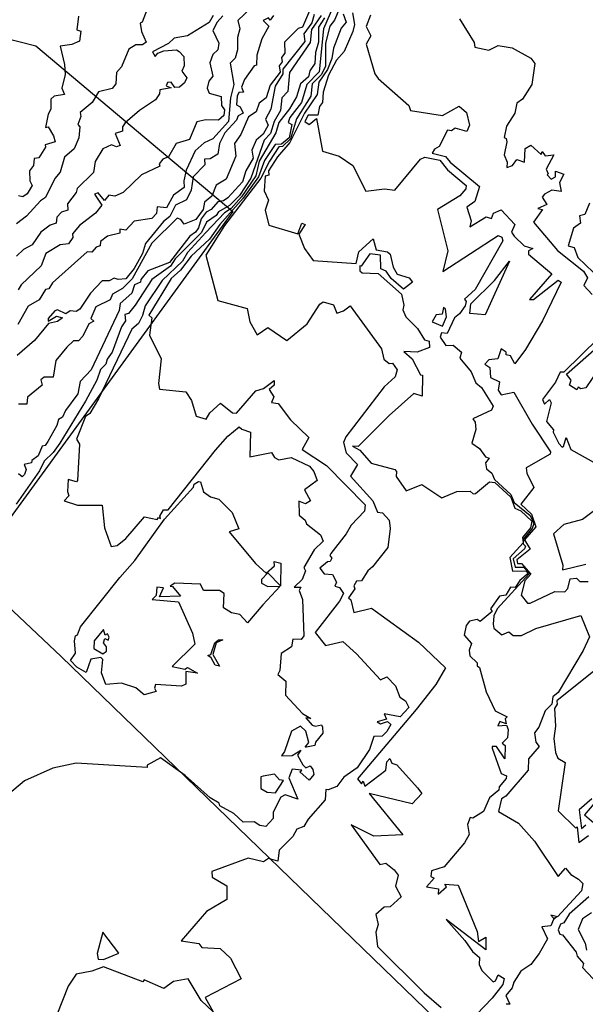
# Model space of a CAD drawing. Units: inches. Extents: x 25504641 to 25506451, y 6682229 to 6683775.
# Drawn here: x 25505183 to 25505286, y 6683292 to 6683471 of the extents above; entities that cross this region are included whole.
import ezdxf

# ---------------------------------------------------------------- set-up
doc = ezdxf.new("R2010")
doc.units = ezdxf.units.IN
doc.header["$MEASUREMENT"] = 0
doc.layers.add('Height curves', color=14, linetype='Continuous', lineweight=30)
doc.layers.add('Planning_areas', color=243, linetype='Continuous')

msp = doc.modelspace()

# ---------------------------------------------------------------- linework, layer by layer
at = {"layer": 'Height curves'}
for points, elevation in [([(25505242.72, 6683475.75), (25505240.53, 6683470.55), (25505239.68, 6683469.45), (25505238.88, 6683466.35), (25505238.88, 6683462.12), (25505238.1, 6683460.6), (25505236.47, 6683458.95), (25505236.26, 6683456.75), (25505233.61, 6683452.59), (25505232.54, 6683448.96), (25505231.1, 6683447.6), (25505230.44, 6683447.55), (25505228.7, 6683444.95), (25505227.15, 6683441.81), (25505220.56, 6683433.25), (25505217.2, 6683427.85), (25505219.35, 6683419.65), (25505224.65, 6683418.17), (25505225.15, 6683415.75), (25505226.5, 6683413.4), (25505228.45, 6683414.72), (25505231.85, 6683412.35), (25505235.55, 6683415.39), (25505237.85, 6683418.97), (25505238.45, 6683419.41), (25505240.32, 6683418.85), (25505240.92, 6683417.32), (25505242.15, 6683417.74), (25505243.35, 6683418.67), (25505249.03, 6683410.85), (25505249.47, 6683408.95), (25505250.45, 6683408.2), (25505251.05, 6683408.25), (25505251.88, 6683407.05), (25505251.55, 6683405.78), (25505249.55, 6683403.95), (25505242.61, 6683394.85), (25505242.17, 6683393.85), (25505242.67, 6683391.97), (25505244.71, 6683389.85), (25505243.43, 6683387.75), (25505247.48, 6683383.25), (25505248.35, 6683381.19), (25505249.25, 6683381.06), (25505250.42, 6683379.72), (25505250.65, 6683378.25), (25505250.23, 6683374.75), (25505247.45, 6683371.28), (25505246.55, 6683370.57), (25505245.45, 6683368.75), (25505244.55, 6683368.69), (25505244.03, 6683367.85), (25505244.22, 6683367.25), (25505243.07, 6683365.65), (25505243.5, 6683365.25), (25505244.01, 6683362.95), (25505247.25, 6683363.78), (25505255.77, 6683357.57), (25505260.67, 6683352.93), (25505258.9, 6683349.9), (25505255.34, 6683345.35), (25505244.72, 6683332.75), (25505245.45, 6683331.89), (25505245.75, 6683332.35), (25505246.05, 6683331.44), (25505249.86, 6683334.35), (25505250.02, 6683335.85), (25505250.55, 6683336.5), (25505250.92, 6683335.62), (25505251.85, 6683335.35), (25505255.61, 6683331.15), (25505256.37, 6683330.13), (25505254.65, 6683328.25), (25505246.81, 6683330.09), (25505252.96, 6683322.64), (25505247.65, 6683322.34), (25505243.53, 6683324.45), (25505248.78, 6683317.25), (25505249.85, 6683317.44), (25505251.38, 6683316.28), (25505252.07, 6683315.27), (25505251.62, 6683313.32), (25505252.61, 6683311.35), (25505250.65, 6683309.54), (25505249.55, 6683309.5), (25505248.05, 6683308.15), (25505248.46, 6683306.36), (25505248.01, 6683304.95), (25505248.36, 6683302.35), (25505256.82, 6683293.92), (25505259.87, 6683291.27)], 31), ([(25505236.33, 6683473.05), (25505234.7, 6683469.25), (25505233.95, 6683469), (25505231.45, 6683466.55), (25505231.52, 6683464.55), (25505230.92, 6683463.75), (25505231.05, 6683462.95), (25505230.46, 6683462.24), (25505230.65, 6683461.09), (25505228.86, 6683458.75), (25505228.15, 6683456.41), (25505226.88, 6683455.45), (25505226.29, 6683453.91), (25505224.93, 6683452.95), (25505223.53, 6683449.77), (25505222.39, 6683448.15), (25505222.61, 6683445.85), (25505220.86, 6683441.65), (25505219.05, 6683440.58), (25505218.24, 6683438.55), (25505216.9, 6683437.45), (25505216.68, 6683436.12), (25505215.35, 6683434.33), (25505213.25, 6683433.49), (25505212.65, 6683434.36), (25505211.95, 6683434.57), (25505207.36, 6683430.05), (25505203.82, 6683423.55), (25505202.05, 6683421.83), (25505200.24, 6683420.75), (25505199.78, 6683419.72), (25505197.18, 6683418.45), (25505196.3, 6683416.35), (25505196.82, 6683415.85), (25505195.93, 6683415.37), (25505194.82, 6683413.15), (25505194.05, 6683412.33), (25505193.15, 6683412.28), (25505191.92, 6683411.18), (25505189.95, 6683408.75), (25505189.45, 6683405.7), (25505187.82, 6683405.68), (25505187.25, 6683405.25), (25505187.48, 6683404.25), (25505184.81, 6683402.09), (25505184.69, 6683400.81), (25505183.15, 6683400.83)], 36), ([(25505240.78, 6683474.12), (25505238.55, 6683468.93), (25505237.77, 6683461.15), (25505235.49, 6683458.85), (25505234.54, 6683455.55), (25505232.42, 6683452.85), (25505232.12, 6683451.95), (25505232.79, 6683451.59), (25505232.31, 6683449.15), (25505230.89, 6683448.01), (25505229.73, 6683447.95), (25505227.81, 6683445.05), (25505226.73, 6683442.05), (25505223.95, 6683438.21), (25505219.71, 6683433.45), (25505217.85, 6683430.75), (25505214.51, 6683427.69), (25505212.56, 6683425.14), (25505210.88, 6683423.65), (25505206.84, 6683416.95), (25505207.36, 6683416.45), (25505206.93, 6683413.33), (25505209.06, 6683409.05), (25505208.59, 6683404.55), (25505208.75, 6683403.55), (25505213.55, 6683403.07), (25505214.55, 6683401.45), (25505215.41, 6683398.65), (25505217.25, 6683398.1), (25505217.89, 6683399.21), (25505219.85, 6683401), (25505222.01, 6683399.25), (25505222.75, 6683399.14), (25505226.25, 6683403.25), (25505227.66, 6683403.64), (25505229.58, 6683405.08), (25505229.56, 6683404.25), (25505228.69, 6683403.45), (25505229.49, 6683402.15), (25505229.12, 6683401.12), (25505230.31, 6683400.95), (25505232.55, 6683397.94), (25505235.88, 6683394.75), (25505234.67, 6683392.55), (25505239.07, 6683389.65), (25505246.07, 6683382.55), (25505245.96, 6683381.35), (25505243.54, 6683378.86), (25505242.67, 6683377.25), (25505239.85, 6683373.71), (25505239.69, 6683373.35), (25505240.02, 6683372.85), (25505239.77, 6683372.23), (25505239.25, 6683372.2), (25505237.84, 6683371.05), (25505238.65, 6683370), (25505240.15, 6683369.87), (25505240.87, 6683368.47), (25505240.59, 6683367.75), (25505241.45, 6683367.5), (25505242.18, 6683366.42), (25505241.45, 6683365.05), (25505237.02, 6683359.32), (25505238.87, 6683356.97), (25505242.05, 6683357.69), (25505244.55, 6683355.45), (25505248.87, 6683350.75), (25505250.05, 6683351.3), (25505251.58, 6683349.65), (25505252.41, 6683347.61), (25505253.4, 6683346.95), (25505253.99, 6683345.75), (25505252.45, 6683344.05), (25505249.55, 6683344.57), (25505249.95, 6683343.63), (25505248.29, 6683343.15), (25505248.85, 6683342.77), (25505250.15, 6683343.16), (25505250.76, 6683342.66), (25505250.02, 6683341.35), (25505249.15, 6683340.54), (25505247.64, 6683340.46), (25505246.85, 6683338.08), (25505244.64, 6683334.76), (25505242.25, 6683333.08), (25505240.95, 6683331.41), (25505239.35, 6683330.77), (25505238.93, 6683330.87), (25505238.85, 6683328.95), (25505235.72, 6683325.45), (25505234.95, 6683324.15), (25505233.66, 6683323.64), (25505232.95, 6683322.29), (25505230.49, 6683319.81), (25505230.25, 6683317.81), (25505228.55, 6683318.32), (25505227.65, 6683317.7), (25505224.85, 6683318.4), (25505218.27, 6683315.93), (25505218.34, 6683314.95), (25505220.98, 6683313.35), (25505221, 6683310.85), (25505217.29, 6683308.71), (25505212.67, 6683303.35), (25505215.89, 6683302.89), (25505216.45, 6683302.14), (25505219.75, 6683301.97), (25505221.65, 6683300.23), (25505223.58, 6683296.45), (25505217.07, 6683293.05), (25505218.52, 6683290.45), (25505216.32, 6683292.52), (25505213.98, 6683296.45), (25505211.32, 6683295.98), (25505209.55, 6683294.73), (25505205.95, 6683296.26), (25505205.75, 6683295.94), (25505198.57, 6683298.67), (25505196.45, 6683297.84), (25505193.61, 6683297.29), (25505192.21, 6683295.15), (25505190.14, 6683289.95)], 32), ([(25505238.13, 6683471.37), (25505236.35, 6683468.85), (25505236.09, 6683466.45), (25505232.37, 6683461.05), (25505232.07, 6683457.55), (25505230.99, 6683456.45), (25505230.71, 6683454.15), (25505229.55, 6683452.15), (25505228.92, 6683449.95), (25505227.77, 6683448.73), (25505225.33, 6683441.85), (25505223.29, 6683438.71), (25505221.45, 6683436.9), (25505219.5, 6683435.75), (25505219.05, 6683435.05), (25505217.29, 6683433.85), (25505216.37, 6683431.95), (25505211.63, 6683427.17), (25505210.76, 6683425.84), (25505207.36, 6683423.44), (25505204.34, 6683418.75), (25505203.15, 6683417.27), (25505202.45, 6683417.1), (25505202.61, 6683415.95), (25505201.86, 6683414.85), (25505200.16, 6683410.24), (25505199.25, 6683408.95), (25505199.03, 6683408.07), (25505198.08, 6683407.12), (25505197.4, 6683405.15), (25505195.35, 6683401.36), (25505190.65, 6683393.75), (25505189.47, 6683392.05), (25505187.84, 6683390.46), (25505186.95, 6683388.71), (25505182.74, 6683382.65)], 34), ([(25505218.5, 6683471.35), (25505217.75, 6683470.1), (25505213.85, 6683467.65), (25505211.45, 6683467.28), (25505210.4, 6683466.3), (25505207.47, 6683464.75), (25505207.95, 6683463.95), (25505208.46, 6683464.54), (25505209.55, 6683464.93), (25505211.85, 6683465.11), (25505212.31, 6683464.85), (25505213.19, 6683463.95), (25505213.23, 6683462.25), (25505212.82, 6683461.25), (25505213.7, 6683460.05), (25505213.31, 6683459.15), (25505212.42, 6683458.38), (25505211.55, 6683458.27), (25505210.86, 6683459.26), (25505210.22, 6683459.18), (25505209.99, 6683458.59), (25505210.86, 6683458.24), (25505208.84, 6683457.86), (25505208.77, 6683457.13), (25505208.05, 6683456.05), (25505205.16, 6683454.14), (25505202.55, 6683451.86), (25505202.04, 6683451.15), (25505202.06, 6683450.34), (25505200.74, 6683449.96), (25505201.62, 6683447.75), (25505200.95, 6683447.53), (25505200.05, 6683447.88), (25505198.45, 6683447.15), (25505197.09, 6683444.85), (25505196.81, 6683442.85), (25505193.8, 6683439.95), (25505193.64, 6683439.25), (25505192.04, 6683437.15), (25505192.1, 6683436), (25505190.95, 6683435.69), (25505190.1, 6683434.75), (25505190.02, 6683433.68), (25505188.89, 6683433.31), (25505187.23, 6683432.05), (25505185.65, 6683429.74), (25505184.05, 6683428.88), (25505182.79, 6683427.65)], 40), ([(25505206.55, 6683472.52), (25505205.61, 6683470.15), (25505205.26, 6683469.95), (25505205.52, 6683468.45), (25505206.35, 6683466.54), (25505205.67, 6683466.03), (25505204.45, 6683466.05), (25505203.19, 6683465.25), (25505201.86, 6683462.05), (25505200.98, 6683461.05), (25505200.83, 6683458.95), (25505200.15, 6683458.14), (25505197.68, 6683457.52), (25505196.55, 6683455.59), (25505194.35, 6683453.77), (25505194.47, 6683453.05), (25505193.94, 6683451.56), (25505194.28, 6683451.15), (25505194.14, 6683449.16), (25505193.29, 6683447.15), (25505191.54, 6683445.65), (25505190.75, 6683442.95), (25505189.77, 6683441.75), (25505188.08, 6683438.32), (25505187.15, 6683437.75), (25505184.64, 6683434.96), (25505182.83, 6683433.57)], 41), ([(25505229.46, 6683471.35), (25505228.85, 6683470.53), (25505228.55, 6683470.94), (25505227.55, 6683470.45), (25505228.58, 6683469.45), (25505227.31, 6683467.15), (25505226.45, 6683464.15), (25505226.35, 6683462.35), (25505225.95, 6683462.22), (25505224.2, 6683459.75), (25505223.65, 6683458.35), (25505224, 6683457.45), (25505223.15, 6683457.42), (25505222.85, 6683456.7), (25505222.75, 6683455.15), (25505223.41, 6683454.81), (25505223.96, 6683453.65), (25505223.07, 6683453.13), (25505222.76, 6683452.35), (25505220.59, 6683450.05), (25505219.66, 6683448.15), (25505219.35, 6683446.22), (25505217.94, 6683445.34), (25505216.95, 6683445.29), (25505217.01, 6683444.25), (25505214.85, 6683442.08), (25505214.49, 6683439.65), (25505213.65, 6683437.92), (25505211.65, 6683436.94), (25505210.65, 6683434.9), (25505209.51, 6683433.99), (25505206.22, 6683429.98), (25505205.65, 6683428.15), (25505204.18, 6683425.42), (25505202.65, 6683423.55), (25505201.25, 6683423.41), (25505200.55, 6683423.7), (25505199.65, 6683423.22), (25505198.35, 6683423.22), (25505196.23, 6683420.95), (25505194.29, 6683418.05), (25505193.65, 6683417.64), (25505192.55, 6683417.73), (25505191.75, 6683417.23), (25505190.25, 6683417.92), (25505189.76, 6683417.74), (25505188.55, 6683416.35), (25505188.55, 6683415.87), (25505190.05, 6683416.79), (25505191.18, 6683416.45), (25505190.25, 6683415.81), (25505188.64, 6683415.46), (25505186.05, 6683412.35), (25505182.94, 6683409.66)], 37), ([(25505225.45, 6683472.84), (25505222.96, 6683470.45), (25505223.35, 6683468.95), (25505222.89, 6683467.35), (25505222.94, 6683465.15), (25505222.48, 6683463.65), (25505221.59, 6683462.71), (25505222.25, 6683458.85), (25505221.65, 6683456.45), (25505221.29, 6683452.15), (25505218.45, 6683448.99), (25505216.85, 6683448.25), (25505215.21, 6683446.79), (25505213.62, 6683443.28), (25505213.16, 6683441.35), (25505213.25, 6683440.17), (25505211.33, 6683438.77), (25505210.05, 6683436.46), (25505208.35, 6683436.63), (25505208.19, 6683435.41), (25505207.35, 6683434.5), (25505204.17, 6683434.03), (25505202.68, 6683432.42), (25505201.54, 6683432.56), (25505201.55, 6683431.85), (25505199.35, 6683431.33), (25505198.07, 6683430.33), (25505198.02, 6683429.58), (25505197.25, 6683429.3), (25505196.45, 6683428.43), (25505195.65, 6683428.47), (25505189.33, 6683422.85), (25505188.69, 6683421.75), (25505188.05, 6683421.62), (25505186.93, 6683419.75), (25505184.95, 6683418.58), (25505183.05, 6683415.28)], 38), ([(25505220.27, 6683471.33), (25505219.21, 6683470.15), (25505218.43, 6683468.63), (25505219.56, 6683466.35), (25505219.34, 6683465.15), (25505218.42, 6683464.28), (25505217.9, 6683462.75), (25505218.45, 6683460.35), (25505217.73, 6683459.47), (25505217.44, 6683458.15), (25505217.75, 6683457.25), (25505219.97, 6683456.67), (25505220.04, 6683455.06), (25505220.58, 6683454.25), (25505220.45, 6683453.2), (25505219.45, 6683452.37), (25505217.15, 6683452.4), (25505215.53, 6683452.07), (25505214.19, 6683448.85), (25505211.79, 6683448.11), (25505210.38, 6683445.72), (25505209.39, 6683445.31), (25505208.7, 6683444.45), (25505208.85, 6683444.04), (25505205.47, 6683442.43), (25505202.14, 6683439.26), (25505200.65, 6683438.55), (25505199.55, 6683438.76), (25505198.75, 6683437.78), (25505197.64, 6683439.15), (25505196.97, 6683438.95), (25505198.27, 6683436.95), (25505197.15, 6683435.48), (25505194.26, 6683433.25), (25505192.95, 6683431.75), (25505193.04, 6683431.05), (25505192.25, 6683429.93), (25505190.75, 6683429.73), (25505188.12, 6683428.18), (25505187.26, 6683425.94), (25505183.63, 6683422.45), (25505183.11, 6683421.59)], 39), ([(25505236.86, 6683471.55), (25505236.39, 6683470.05), (25505234.95, 6683468.05), (25505235.12, 6683466.65), (25505231.17, 6683461.65), (25505231.12, 6683460.75), (25505229.78, 6683458.55), (25505228.96, 6683454.35), (25505227.99, 6683452.55), (25505228.49, 6683451.45), (25505227.55, 6683449.8), (25505226.29, 6683448.71), (25505225.55, 6683446.95), (25505225.75, 6683445.45), (25505224.44, 6683443.15), (25505223.85, 6683441.15), (25505221.14, 6683438.26), (25505220.39, 6683437.71), (25505219.35, 6683437.52), (25505218.15, 6683436.12), (25505217.25, 6683435.65), (25505216.32, 6683434.45), (25505215.86, 6683432.84), (25505215.31, 6683432.05), (25505214.29, 6683431.31), (25505210.55, 6683426.55), (25505206.65, 6683425.02), (25505205.39, 6683423.45), (25505205.33, 6683422.97), (25505204.23, 6683422.45), (25505203.75, 6683420.94), (25505201.65, 6683419.06), (25505201.45, 6683417.78), (25505196.35, 6683407.06), (25505194.39, 6683404.91), (25505193.91, 6683402.65), (25505191.72, 6683399.68), (25505191.15, 6683398.45), (25505190.41, 6683398.05), (25505190.15, 6683396.95), (25505188.49, 6683394.05), (25505187.99, 6683393.31), (25505187.44, 6683393.16), (25505186.76, 6683391.45), (25505185.56, 6683390.55), (25505185.55, 6683390.14), (25505184.22, 6683389.85), (25505184.54, 6683388.95), (25505184.25, 6683388.03), (25505183.82, 6683387.62), (25505183.15, 6683388.14)], 35), ([(25505194.06, 6683471.25), (25505193.75, 6683468.75), (25505194.5, 6683468.5), (25505194.26, 6683466.74), (25505192.85, 6683466.09), (25505190.72, 6683465.78), (25505191.54, 6683462.45), (25505191.66, 6683460.64), (25505191.01, 6683458.15), (25505191.54, 6683457.05), (25505189.65, 6683456.74), (25505189.01, 6683456.15), (25505189.05, 6683454.35), (25505188.53, 6683453.45), (25505188.05, 6683451.05), (25505188.55, 6683451.15), (25505189.52, 6683449.55), (25505189.81, 6683448.45), (25505188.02, 6683447.88), (25505188.04, 6683447.45), (25505186.85, 6683445.54), (25505185.99, 6683445.41), (25505185.91, 6683444.15), (25505185.19, 6683443.15), (25505185.24, 6683441.35), (25505185.67, 6683440.53), (25505184.75, 6683438.98), (25505183.98, 6683438.45), (25505183.15, 6683438.65)], 42), ([(25505242.12, 6683471.65), (25505242.64, 6683470.15), (25505241.76, 6683469.05), (25505240.33, 6683465.45), (25505240.07, 6683463.55), (25505239.26, 6683461.54), (25505237.71, 6683459.25), (25505237.35, 6683457.01), (25505235.09, 6683453.65), (25505232.41, 6683448.29), (25505230.15, 6683445.74), (25505228.54, 6683443.15), (25505228.59, 6683442.41), (25505227.95, 6683442.17), (25505227.78, 6683439.55), (25505228.57, 6683437.85), (25505227.94, 6683436.05), (25505228.58, 6683433.28), (25505233.88, 6683431.72), (25505234.61, 6683433.65), (25505235.22, 6683433.45), (25505234.07, 6683431.65), (25505235.08, 6683429.05), (25505236.65, 6683426.89), (25505244.45, 6683426.32), (25505244.94, 6683428.45), (25505247.55, 6683430.85), (25505248.11, 6683428.85), (25505250.15, 6683428.48), (25505250.64, 6683428.05), (25505251.18, 6683425.68), (25505251.88, 6683424.38), (25505254.05, 6683423.75), (25505254.69, 6683422.95), (25505253.06, 6683421.66), (25505250.79, 6683423.59), (25505249.92, 6683424.95), (25505248.95, 6683425.37), (25505248.88, 6683427.88), (25505246.95, 6683428.12), (25505245.35, 6683425.85), (25505245.15, 6683425.95), (25505245.13, 6683425.03), (25505245.55, 6683424.65), (25505248.43, 6683424.53), (25505252.66, 6683420.75), (25505253.11, 6683418.75), (25505252.91, 6683417.95), (25505253.49, 6683416.65), (25505255.62, 6683414.55), (25505256.87, 6683412.47), (25505257.68, 6683412.25), (25505257.78, 6683411.12), (25505255.55, 6683410.25), (25505253.13, 6683410.37), (25505254.65, 6683409.05), (25505256.16, 6683406.15), (25505256.51, 6683406.05), (25505256.45, 6683402.26), (25505254.95, 6683402.74), (25505250.45, 6683398.75), (25505244.85, 6683393.14), (25505243.8, 6683393.15), (25505245.15, 6683392.45), (25505247.18, 6683390.08), (25505251.45, 6683388.95), (25505251.76, 6683388.56), (25505251.71, 6683387.65), (25505253.55, 6683385.05), (25505256.35, 6683386.2), (25505260.02, 6683383.82), (25505262.74, 6683384.96), (25505265.15, 6683385), (25505265.72, 6683384.52), (25505266.13, 6683384.57), (25505268.65, 6683386.68), (25505269.65, 6683386.61), (25505272.55, 6683383.91), (25505273.25, 6683381.93), (25505274.35, 6683381.45), (25505276.34, 6683379.56), (25505276.13, 6683378.35), (25505274.63, 6683376.57), (25505274.75, 6683375.65), (25505272.34, 6683372.95), (25505272.85, 6683370.46), (25505275.25, 6683370.55), (25505275.68, 6683370.05), (25505274.19, 6683368.81), (25505273.35, 6683367.51), (25505272.49, 6683367.55), (25505271.65, 6683366.15), (25505270.48, 6683365.95), (25505268.85, 6683363.65), (25505269.14, 6683363.15), (25505266.95, 6683361.32), (25505266.42, 6683361.68), (25505265.02, 6683361.38), (25505264.45, 6683360.61), (25505264.04, 6683358.85), (25505265.37, 6683357.35), (25505264.98, 6683356.15), (25505265.09, 6683355.09), (25505266.41, 6683353.85), (25505266.45, 6683353.3), (25505266.85, 6683353), (25505268.07, 6683348.55), (25505269.7, 6683345.15), (25505271.84, 6683344.05), (25505271.51, 6683343.65), (25505271.71, 6683342.75), (25505270.55, 6683343.19), (25505270.18, 6683342.38), (25505271.74, 6683342.55), (25505272.05, 6683341.75), (25505271.95, 6683340.25), (25505270.97, 6683339.25), (25505271.53, 6683338.85), (25505271.45, 6683336.44), (25505269.95, 6683338.65), (25505269.15, 6683338.65), (25505269.15, 6683338.35), (25505270.75, 6683333.74), (25505271.72, 6683333.35), (25505271.66, 6683332.85), (25505270.39, 6683331.35), (25505270.36, 6683330.75), (25505268.65, 6683329.31), (25505267.55, 6683326.82), (25505265.65, 6683325.65), (25505265.16, 6683325.74), (25505264.64, 6683324.46), (25505265, 6683322.65), (25505264.12, 6683321.18), (25505260.45, 6683316.8), (25505258.15, 6683316.1), (25505258, 6683315.05), (25505258.59, 6683314.75), (25505257.24, 6683313.15), (25505259.39, 6683312.79), (25505259.35, 6683311.82), (25505260.87, 6683313.15), (25505260.55, 6683313.67), (25505262.97, 6683313.45), (25505266.45, 6683305.09), (25505266.65, 6683303.25), (25505268.01, 6683304.05), (25505267.98, 6683301.72), (25505260.8, 6683307.25), (25505264.18, 6683303.45), (25505265.6, 6683301.4), (25505266.86, 6683300.35), (25505266.77, 6683299.05), (25505267.28, 6683297.95), (25505269.34, 6683295.94), (25505269.75, 6683296.08), (25505270.25, 6683297.17), (25505271.3, 6683296.55), (25505271.09, 6683295.45), (25505269.16, 6683292.94), (25505264.94, 6683288.55)], 30), ([(25505243.78, 6683471.85), (25505244.18, 6683469.75), (25505243.83, 6683468.45), (25505242.3, 6683464.85), (25505240.88, 6683463.25), (25505239.41, 6683460.55), (25505238.45, 6683457.45), (25505238.33, 6683455.57), (25505237.78, 6683454.85), (25505237.48, 6683453.25), (25505235.75, 6683453.29), (25505235.14, 6683452.14), (25505235.95, 6683451.56), (25505237.26, 6683452.65), (25505238.32, 6683446.72), (25505241.35, 6683445.82), (25505243.83, 6683444.13), (25505246.2, 6683439.45), (25505249.63, 6683439.87), (25505251.45, 6683439.66), (25505256.15, 6683445.28), (25505256.94, 6683445.66), (25505259.63, 6683445.13), (25505261.05, 6683443.36), (25505264.42, 6683440.52), (25505264.35, 6683439.9), (25505263.3, 6683438.65), (25505259.23, 6683436.15), (25505261.07, 6683428.67), (25505260.21, 6683424.91), (25505270.25, 6683431.45), (25505270.9, 6683431.15), (25505271.07, 6683430.45), (25505266.05, 6683421.63), (25505264.14, 6683419.85), (25505264.43, 6683419.45), (25505264.23, 6683418.65), (25505263.22, 6683417.18), (25505262.3, 6683416.45), (25505260.95, 6683413.65), (25505259.95, 6683413.74), (25505259.68, 6683412.95), (25505260.75, 6683411.45), (25505262.05, 6683411.52), (25505263.55, 6683410.25), (25505263.29, 6683409.15), (25505265.35, 6683406.65), (25505266.2, 6683404.7), (25505267.18, 6683403.85), (25505269.33, 6683400.45), (25505269.01, 6683399.69), (25505265.63, 6683398.17), (25505266.03, 6683397.53), (25505266.18, 6683396.22), (25505265.47, 6683393.75), (25505266.85, 6683392.75), (25505267.92, 6683391.22), (25505268.6, 6683391), (25505267.95, 6683390.16), (25505268.14, 6683389.04), (25505269.09, 6683388.25), (25505269.54, 6683387.15), (25505272.55, 6683384.4), (25505273.15, 6683382.96), (25505276.05, 6683380.56), (25505276.68, 6683379.15), (25505276.38, 6683378.25), (25505274.84, 6683376.36), (25505274.8, 6683375.45), (25505275.19, 6683375.05), (25505275.01, 6683374.55), (25505272.97, 6683372.75), (25505273.3, 6683371.2), (25505274.85, 6683371.21), (25505275.95, 6683370.05), (25505270.05, 6683363.65), (25505269.45, 6683362.35), (25505269.31, 6683360.85), (25505269.47, 6683360.15), (25505270.9, 6683358.9), (25505272.15, 6683359.47), (25505272.95, 6683358.79), (25505274.45, 6683358.8), (25505277.05, 6683360.08), (25505285.23, 6683362.43), (25505286.81, 6683358.55), (25505285.67, 6683356.05), (25505281.14, 6683348.45), (25505280.18, 6683347.65), (25505279.95, 6683346.36), (25505278.77, 6683345.15), (25505277.62, 6683342.15), (25505276.8, 6683341.15), (25505277.08, 6683339.45), (25505277.7, 6683338.65), (25505275.72, 6683336.38), (25505275.65, 6683334.36), (25505271.65, 6683329.61), (25505270.81, 6683329.15), (25505270.32, 6683326.85), (25505273.95, 6683324.7), (25505276.84, 6683321.45), (25505281.1, 6683315.05), (25505282.45, 6683316.58), (25505283.41, 6683315.41), (25505284.83, 6683314.55), (25505285.58, 6683313.75), (25505285.37, 6683312.43), (25505280.98, 6683307.75), (25505279.82, 6683308.05), (25505280.25, 6683307.46), (25505280.83, 6683307.65), (25505280.29, 6683307.25), (25505279.79, 6683306.11), (25505278.18, 6683305.92), (25505279.16, 6683303.75), (25505277.7, 6683301.05), (25505276.15, 6683299.05), (25505274.35, 6683297.85), (25505273.05, 6683295.85), (25505272.8, 6683294.85), (25505271.64, 6683293.45), (25505272.35, 6683291.85), (25505271.66, 6683291.84)], 29), ([(25505247.09, 6683471.41), (25505246.26, 6683469.35), (25505247.1, 6683467.7), (25505246.28, 6683466.15), (25505247.85, 6683460.78), (25505248.45, 6683459.95), (25505254.01, 6683455.05), (25505254.35, 6683454.14), (25505260.15, 6683453.23), (25505263.15, 6683454.9), (25505264.47, 6683453.75), (25505265.02, 6683451.45), (25505264.57, 6683450.33), (25505262.45, 6683450.93), (25505261.75, 6683450.43), (25505261.03, 6683450.57), (25505259.55, 6683447.59), (25505258.65, 6683447.13), (25505258.28, 6683446.35), (25505260.68, 6683445.78), (25505261.55, 6683444.75), (25505266.87, 6683440.35), (25505265.99, 6683437.61), (25505264.56, 6683436.55), (25505265.35, 6683434.07), (25505265.12, 6683433.02), (25505268.05, 6683434.8), (25505269.05, 6683434.49), (25505269.39, 6683435.51), (25505270.75, 6683436.1), (25505273.25, 6683433.45), (25505272.64, 6683432.06), (25505273.13, 6683431.33), (25505274.95, 6683429.55), (25505276.52, 6683429.05), (25505275.73, 6683428.65), (25505275.75, 6683428.05), (25505279.96, 6683424.44), (25505275.95, 6683419.82), (25505276.65, 6683419.83), (25505281.15, 6683423.33), (25505281.67, 6683422.95), (25505278.27, 6683415.95), (25505275.2, 6683410.7), (25505273.25, 6683408.13), (25505272.5, 6683409.55), (25505271.66, 6683409.76), (25505271.66, 6683410.25), (25505270.75, 6683410.84), (25505270.18, 6683409.02), (25505268.55, 6683408.88), (25505267.82, 6683408.05), (25505268.75, 6683407.45), (25505268.85, 6683405.65), (25505270.46, 6683404.86), (25505270.22, 6683403.35), (25505270.75, 6683402.48), (25505273.1, 6683403), (25505276.38, 6683397.15), (25505279.76, 6683392.15), (25505279.7, 6683391.75), (25505275.29, 6683389.25), (25505275.43, 6683388.25), (25505276.7, 6683385.65), (25505274.35, 6683382.65), (25505276.3, 6683380.85), (25505277.05, 6683378.55), (25505275.03, 6683376.15), (25505276.02, 6683374.45), (25505273.61, 6683372.55), (25505273.75, 6683371.9), (25505274.45, 6683371.87), (25505276.19, 6683369.95), (25505275.06, 6683368.75), (25505274.39, 6683366.15), (25505275.55, 6683364.68), (25505276.07, 6683364.67), (25505280.51, 6683366.79), (25505282.35, 6683366.75), (25505282.9, 6683367.35), (25505283.31, 6683369.09), (25505284.45, 6683369.21), (25505285.05, 6683368.58), (25505286.55, 6683368.62)], 28), ([(25505238.69, 6683470.95), (25505237.6, 6683469.25), (25505237.64, 6683466.55), (25505237.06, 6683464.65), (25505236.94, 6683462.65), (25505236.07, 6683461.33), (25505235.8, 6683460.25), (25505234.33, 6683458.95), (25505233.65, 6683456.6), (25505232.35, 6683454.45), (25505230.4, 6683451.95), (25505229.89, 6683450.05), (25505226.84, 6683444.95), (25505226.26, 6683442.25), (25505223.63, 6683438.47), (25505221.75, 6683436.33), (25505220.57, 6683435.55), (25505217.15, 6683431.99), (25505213.84, 6683428.36), (25505212.91, 6683426.75), (25505209.24, 6683423.25), (25505206.14, 6683418.66), (25505205.69, 6683416.91), (25505204.94, 6683415.46), (25505203.76, 6683414.44), (25505197.7, 6683401.8), (25505196.1, 6683399.1), (25505195.31, 6683398.55), (25505193.72, 6683394.45), (25505194.21, 6683393.55), (25505193.9, 6683386.95), (25505193.68, 6683386.68), (25505192.2, 6683387.1), (25505192.04, 6683384.95), (25505192.33, 6683384.15), (25505191.47, 6683383.25), (25505193.85, 6683382.44), (25505198.35, 6683382.48), (25505198.78, 6683378.35), (25505200.01, 6683374.95), (25505201.05, 6683375.15), (25505202.65, 6683376.44), (25505206.05, 6683380.35), (25505208.35, 6683379.87), (25505208.58, 6683380.22), (25505208.95, 6683380.02), (25505208.81, 6683380.45), (25505209.48, 6683381.62), (25505210.35, 6683381.62), (25505218.92, 6683392.48), (25505221.15, 6683394.97), (25505223.25, 6683396.71), (25505223.68, 6683396.25), (25505225.28, 6683395.75), (25505225.15, 6683391.23), (25505229.12, 6683392.02), (25505229.61, 6683391.11), (25505230.45, 6683390.72), (25505232.65, 6683391.15), (25505235.96, 6683389.56), (25505236.8, 6683388.55), (25505237.39, 6683386.95), (25505235.11, 6683385.25), (25505236.14, 6683383.25), (25505235.25, 6683382.69), (25505234.05, 6683383.19), (25505234.13, 6683380.65), (25505235.23, 6683379.75), (25505235.45, 6683379.05), (25505237.99, 6683377.05), (25505238.45, 6683375.95), (25505236.85, 6683374.35), (25505234.94, 6683371.15), (25505235.27, 6683370.55), (25505234.65, 6683369), (25505233.22, 6683367.55), (25505234.42, 6683367.55), (25505234.12, 6683366.95), (25505234.7, 6683365.35), (25505234.97, 6683358.75), (25505234.45, 6683358.09), (25505232.95, 6683358.16), (25505232.75, 6683356.72), (25505230.83, 6683355.55), (25505230.6, 6683352.45), (25505230.22, 6683351.75), (25505231.69, 6683350.49), (25505231.63, 6683347.95), (25505234.74, 6683344.64), (25505236.26, 6683343.76), (25505235.34, 6683343.86), (25505236.45, 6683342.55), (25505237.05, 6683342.34), (25505238.15, 6683342.59), (25505238.35, 6683342.15), (25505238.4, 6683341.05), (25505237.08, 6683339.45), (25505236.96, 6683338.85), (25505235.43, 6683338.53), (25505235.19, 6683338.55), (25505235.84, 6683339.35), (25505235.35, 6683341.45), (25505234.35, 6683342.37), (25505232.75, 6683341.43), (25505231.46, 6683337.75), (25505230.89, 6683336.95), (25505232.85, 6683337.03), (25505234.39, 6683337.99), (25505233.82, 6683337.08), (25505234.8, 6683335.3), (25505235.35, 6683334.78), (25505236.09, 6683335.15), (25505236.59, 6683334.45), (25505236.75, 6683333.55), (25505235.95, 6683332.54), (25505234.25, 6683334.05), (25505234.6, 6683334.35), (25505232.84, 6683334.55), (25505232.25, 6683332.95), (25505233.85, 6683329.1), (25505231.55, 6683329.85), (25505230.81, 6683329.45), (25505229.39, 6683326.75), (25505229.4, 6683325.55), (25505228.05, 6683324.12), (25505226.95, 6683324.29), (25505225.95, 6683324.95), (25505223.93, 6683324.93), (25505222.25, 6683326.46), (25505219.74, 6683327.85), (25505219.59, 6683328.39), (25505217.95, 6683329.33), (25505213.45, 6683333.36), (25505208.95, 6683336.58), (25505206.53, 6683335.25), (25505206.55, 6683334.81), (25505193.65, 6683335.62), (25505189.38, 6683334.72), (25505184.25, 6683332.42), (25505173.45, 6683323.33)], 33), ([(25505263.2, 6683470.75), (25505265.85, 6683466.45), (25505266.02, 6683465.62), (25505268.55, 6683465.07), (25505270.25, 6683465.9), (25505272.78, 6683465.48), (25505276.15, 6683463.61), (25505276.87, 6683462.65), (25505276.32, 6683458.85), (25505274.65, 6683456.21), (25505273.65, 6683455.45), (25505273.28, 6683453.65), (25505271.77, 6683451.25), (25505271.31, 6683449.25), (25505271.71, 6683449.01), (25505271.8, 6683448.45), (25505271.32, 6683446.05), (25505271.88, 6683444.75), (25505271.8, 6683443.75), (25505272.81, 6683444.15), (25505273.65, 6683445.22), (25505275.04, 6683444.76), (25505275.16, 6683447.24), (25505276.15, 6683447.82), (25505278.05, 6683446.12), (25505278.25, 6683446.67), (25505278.75, 6683445.92), (25505280.35, 6683446.05), (25505278.94, 6683443.46), (25505279.32, 6683442.65), (25505279.12, 6683442.45), (25505279.85, 6683441.64), (25505280.63, 6683442.07), (25505280.65, 6683443.08), (25505282.13, 6683442.55), (25505281.38, 6683441.05), (25505281.66, 6683439.44), (25505279.95, 6683439.63), (25505278.63, 6683438.95), (25505278.24, 6683438.36), (25505279.05, 6683437.05), (25505277.43, 6683436.35), (25505278.26, 6683436.16), (25505276.64, 6683433.85), (25505280.99, 6683428.69), (25505285.74, 6683424.95), (25505286.48, 6683423.75), (25505285.8, 6683422.35), (25505287.3, 6683420.7)], 27), ([(25505286.83, 6683437.27), (25505285.98, 6683435.22), (25505285.02, 6683434.98), (25505285.16, 6683433.64), (25505283.9, 6683432.75), (25505282.97, 6683429.55), (25505284.05, 6683429.24), (25505284.72, 6683427.45), (25505291.65, 6683420.77)], 26), ([(25505291.57, 6683415.85), (25505282.15, 6683406.62), (25505281.48, 6683406.62), (25505280.65, 6683404.81), (25505278.27, 6683401.65), (25505278.65, 6683400.83), (25505279.55, 6683401.65), (25505279.86, 6683401.05), (25505278.98, 6683397.65), (25505280.29, 6683396.15), (25505280.22, 6683395.75), (25505281.23, 6683393.65), (25505281.85, 6683392.97), (25505282.11, 6683393.09), (25505282.55, 6683394.78), (25505283.41, 6683392.55), (25505288.07, 6683389.97)], 27), ([(25505289.95, 6683383.22), (25505285.55, 6683379.89), (25505282.15, 6683378.98), (25505280.28, 6683377.25), (25505281.96, 6683371.56), (25505281.91, 6683370.71), (25505286.15, 6683371.78)], 27), ([(25505291.24, 6683355.25), (25505280.9, 6683346.95), (25505280.97, 6683346.35), (25505280.45, 6683345.55), (25505280.63, 6683342.35), (25505280.33, 6683340.13), (25505280.64, 6683337.55), (25505281.05, 6683336.56), (25505282.4, 6683335.75), (25505281.1, 6683326.95), (25505284.35, 6683323.85), (25505284.55, 6683324.07), (25505284.85, 6683321.19), (25505286.65, 6683322.51)], 28), ([(25505290.68, 6683331.85), (25505285.88, 6683326.25), (25505288, 6683324.4)], 26), ([(25505287.25, 6683329.14), (25505284.94, 6683327.15), (25505285.35, 6683323.79), (25505286.15, 6683324.44)], 27), ([(25505286.67, 6683311.33), (25505283.12, 6683308.18), (25505282.15, 6683306.62), (25505281.55, 6683306.41), (25505281.13, 6683305.35), (25505281.42, 6683304.55), (25505281.89, 6683304.45), (25505284.42, 6683301.32), (25505284.56, 6683300.56), (25505285.74, 6683299.25), (25505285.54, 6683298.55), (25505288.45, 6683295.45)], 28), ([(25505287.15, 6683308.42), (25505285.55, 6683307.35), (25505284.77, 6683305.45), (25505286.04, 6683302.94), (25505286.25, 6683301.65)], 27)]:
    msp.add_lwpolyline(points, dxfattribs=dict(at, elevation=elevation))
for points, elevation in [([(25505267.85, 6683417), (25505265.09, 6683417.29), (25505265.26, 6683419.04), (25505269.55, 6683423.26), (25505272.28, 6683426.78)], 29), ([(25505260.87, 6683416.67), (25505260.68, 6683418.05), (25505260.32, 6683418.38), (25505260.04, 6683417.15), (25505258.99, 6683417.01), (25505258.28, 6683415.75), (25505260.15, 6683414.95)], 29), ([(25505284.5, 6683403.4), (25505283.2, 6683404.25), (25505283.46, 6683405.14), (25505282.66, 6683406.25), (25505290.15, 6683412.82), (25505292.78, 6683414.65), (25505293.22, 6683414.42), (25505293.47, 6683414.03), (25505290.75, 6683410.55), (25505286.15, 6683403.74), (25505285.25, 6683403.6), (25505284.75, 6683403.89)], 27), ([(25505227.51, 6683364.39), (25505224.72, 6683361.12), (25505223.35, 6683362.61), (25505221.85, 6683362.92), (25505220.39, 6683363.85), (25505220.49, 6683366.45), (25505219.67, 6683366.97), (25505216.75, 6683366.95), (25505216.21, 6683368.11), (25505211.55, 6683368.3), (25505210.68, 6683367.75), (25505211.15, 6683367.69), (25505212.58, 6683365.92), (25505208.75, 6683365.82), (25505209.47, 6683367.45), (25505208.25, 6683367.55), (25505208.15, 6683366.09), (25505207.43, 6683365.35), (25505212.2, 6683364.9), (25505214.75, 6683359.22), (25505215.15, 6683357.25), (25505211.06, 6683353.15), (25505213.35, 6683352.71), (25505213.85, 6683353), (25505215.66, 6683351.95), (25505213.55, 6683352.28), (25505213.55, 6683349.95), (25505212.75, 6683349.6), (25505208.05, 6683349.91), (25505207.87, 6683349.25), (25505208.15, 6683348.66), (25505205.95, 6683348.02), (25505204.45, 6683349.31), (25505201.85, 6683350.17), (25505199.01, 6683349.91), (25505198.23, 6683352.03), (25505198.48, 6683354.45), (25505198.13, 6683354.83), (25505196.31, 6683354.49), (25505195.45, 6683352.07), (25505193.75, 6683353.03), (25505192.63, 6683354.25), (25505193.51, 6683355.59), (25505193.31, 6683357.85), (25505193.49, 6683358.75), (25505193.87, 6683358.93), (25505194.45, 6683360.35), (25505201.54, 6683369.35), (25505204.3, 6683372.4), (25505209.67, 6683379.95), (25505214.95, 6683385.75), (25505215.05, 6683386.25), (25505215.85, 6683386.78), (25505216.21, 6683386.71), (25505216.75, 6683384.88), (25505218.02, 6683383.95), (25505219.51, 6683383.55), (25505221.96, 6683381.15), (25505223.15, 6683378.15), (25505221.43, 6683377.65), (25505226.18, 6683371.85), (25505228.15, 6683370.1), (25505229.66, 6683371.45), (25505229.56, 6683372.24), (25505230.8, 6683371.95), (25505230.75, 6683367.85), (25505228.45, 6683370.18), (25505227.27, 6683368.95), (25505227.29, 6683368.29), (25505228.45, 6683367.69), (25505230.66, 6683367.76)], 34), ([(25505198.45, 6683355.46), (25505199.13, 6683355.95), (25505199.13, 6683356.73), (25505198.62, 6683357.45), (25505198.82, 6683358.25), (25505199.45, 6683357.93), (25505199.62, 6683358.52), (25505199.35, 6683359.1), (25505198.89, 6683358.89), (25505198.57, 6683359.87), (25505196.89, 6683357.85), (25505196.85, 6683356.45)], 34), ([(25505219.65, 6683353.24), (25505218.85, 6683353.41), (25505218.14, 6683354.75), (25505217.55, 6683355.15), (25505218.07, 6683355.35), (25505218.78, 6683357.45), (25505219.45, 6683358.03), (25505220.25, 6683358), (25505219.04, 6683357.45), (25505218.42, 6683355.35)], 34), ([(25505227.55, 6683333.27), (25505227.15, 6683333.15), (25505227.13, 6683331.05), (25505228.33, 6683330.33), (25505229.83, 6683330.25), (25505231.29, 6683332.45), (25505230.55, 6683332.62), (25505229.65, 6683333.63)], 33), ([(25505198.62, 6683299.98), (25505201.36, 6683301.15), (25505198.45, 6683304.93), (25505197.46, 6683301.05), (25505197.62, 6683300.02)], 32)]:
    msp.add_lwpolyline(points, close=True, dxfattribs=dict(at, elevation=elevation))
at = {"layer": 'Planning_areas'}
msp.add_lwpolyline([(25505007.73, 6683008.61), (25504981.51, 6683105.97), (25504881.45, 6683140.31), (25504872.28, 6683178.41), (25504863.07, 6683198.96), (25504807.04, 6683255.46), (25504866.47, 6683571.97), (25504927.03, 6683559.67), (25504935.45, 6683550.57), (25504993.32, 6683539.34), (25504987.69, 6683512.73), (25505044.66, 6683501.99), (25505186.32, 6683465.85), (25505222.07, 6683435.78), (25505174.53, 6683370.44), (25505190.89, 6683355), (25505262.69, 6683285.51), (25505233.8, 6683255.67), (25505224.95, 6683246), (25505204.06, 6683268.76), (25505150.76, 6683290.26), (25505142.59, 6683278.21), (25505142.57, 6683238.68), (25505194.01, 6683057.21)], close=True, dxfattribs=at)

doc.saveas('drawing.dxf')
